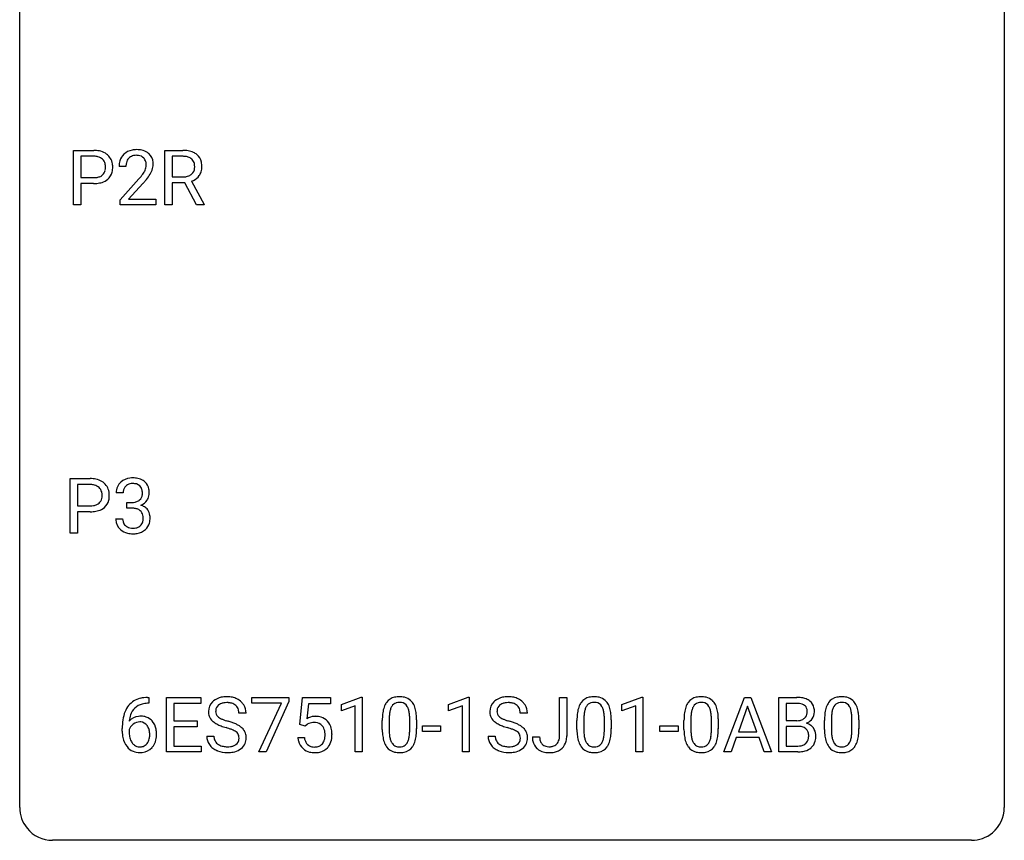
# Model space of a CAD drawing. Extents: x 2.8 to 26.6, y -2.8 to 36.9.
# Drawn here: x 2.8 to 26.6, y -2.8 to 17.1 of the extents above; entities that cross this region are included whole.
import ezdxf

# ---------------------------------------------------------------- set-up
doc = ezdxf.new("R2010")
doc.units = 0
doc.layers.add('DEFAULT_255_1_388', color=255, linetype='CONTINUOUS')
doc.layers.add('DEFAULT_255_2_778', color=255, linetype='CONTINUOUS')

msp = doc.modelspace()

# ---------------------------------------------------------------- linework, layer by layer
at = {"layer": 'DEFAULT_255_1_388'}
for p, q in [((4.083, 12.589), (4.083, 13.905)), ((4.083, 13.905), (4.568, 13.905)), ((6.288, 12.589), (6.288, 13.905)), ((6.288, 13.905), (6.724, 13.905)), ((4.256, 13.762), (4.256, 13.246)), ((4.578, 13.762), (4.256, 13.762)), ((6.462, 13.762), (6.462, 13.263)), ((6.728, 13.762), (6.462, 13.762)), ((5.348, 13.517), (5.181, 13.517)), ((4.256, 13.246), (4.568, 13.246)), ((4.566, 13.104), (4.256, 13.104)), ((4.256, 13.104), (4.256, 12.589)), ((5.207, 12.71), (5.662, 13.216)), ((5.76, 13.108), (5.408, 12.726)), ((6.462, 13.263), (6.729, 13.263)), ((6.772, 13.122), (6.462, 13.122)), ((6.462, 13.122), (6.462, 12.589)), ((7.057, 12.589), (6.772, 13.122)), ((6.934, 13.159), (7.243, 12.6)), ((5.207, 12.589), (5.207, 12.71)), ((5.408, 12.726), (6.069, 12.726)), ((6.069, 12.726), (6.069, 12.589)), ((4.256, 12.589), (4.083, 12.589)), ((6.069, 12.589), (5.207, 12.589)), ((6.462, 12.589), (6.288, 12.589)), ((7.243, 12.589), (7.057, 12.589)), ((7.243, 12.6), (7.243, 12.589)), ((4, 4.652), (4, 5.967)), ((4, 5.967), (4.485, 5.967)), ((4.173, 5.825), (4.173, 5.309)), ((4.495, 5.825), (4.173, 5.825)), ((5.278, 5.622), (5.111, 5.622)), ((4.173, 5.309), (4.485, 5.309)), ((5.367, 5.255), (5.367, 5.391)), ((5.367, 5.391), (5.492, 5.391)), ((5.492, 5.255), (5.367, 5.255)), ((4.483, 5.167), (4.173, 5.167)), ((4.173, 5.167), (4.173, 4.652)), ((5.099, 4.999), (5.267, 4.999)), ((4.173, 4.652), (4, 4.652)), ((5.903, 0.535), (5.872, 0.535)), ((5.873, 0.677), (5.903, 0.677)), ((5.903, 0.677), (5.903, 0.535)), ((6.33, -0.64), (6.33, 0.676)), ((6.33, 0.676), (7.156, 0.676)), ((7.156, 0.533), (6.503, 0.533)), ((6.503, 0.533), (6.503, 0.11)), ((7.156, 0.676), (7.156, 0.533)), ((8.396, 0.538), (8.396, 0.676)), ((8.396, 0.676), (9.285, 0.676)), ((9.108, 0.538), (8.396, 0.538)), ((8.565, -0.64), (9.108, 0.538)), ((9.285, 0.582), (8.74, -0.64)), ((9.285, 0.676), (9.285, 0.582)), ((9.552, 0.02), (9.618, 0.676)), ((9.618, 0.676), (10.293, 0.676)), ((9.76, 0.521), (9.721, 0.163)), ((10.293, 0.521), (9.76, 0.521)), ((10.293, 0.676), (10.293, 0.521)), ((10.558, 0.502), (11.037, 0.682)), ((10.558, 0.351), (10.558, 0.502)), ((11.037, 0.682), (11.063, 0.682)), ((11.063, 0.682), (11.063, -0.64)), ((13.147, 0.502), (13.626, 0.682)), ((13.147, 0.351), (13.147, 0.502)), ((13.626, 0.682), (13.652, 0.682)), ((13.652, 0.682), (13.652, -0.64)), ((15.834, -0.258), (15.834, 0.676)), ((15.834, 0.676), (16.008, 0.676)), ((16.008, 0.676), (16.008, -0.256)), ((17.344, 0.502), (17.823, 0.682)), ((17.344, 0.351), (17.344, 0.502)), ((17.823, 0.682), (17.849, 0.682)), ((17.849, 0.682), (17.849, -0.64)), ((19.804, -0.64), (20.307, 0.676)), ((20.307, 0.676), (20.459, 0.676)), ((20.459, 0.676), (20.962, -0.64)), ((21.139, -0.64), (21.139, 0.676)), ((21.139, 0.676), (21.569, 0.676)), ((21.312, 0.533), (21.312, 0.115)), ((21.569, 0.533), (21.312, 0.533)), ((8.254, 0.295), (8.08, 0.295)), ((10.895, 0.474), (10.558, 0.351)), ((10.895, -0.64), (10.895, 0.474)), ((13.484, 0.474), (13.147, 0.351)), ((13.484, -0.64), (13.484, 0.474)), ((15.058, 0.295), (14.884, 0.295)), ((17.681, 0.474), (17.344, 0.351)), ((17.681, -0.64), (17.681, 0.474)), ((20.383, 0.462), (20.159, -0.154)), ((20.607, -0.154), (20.383, 0.462)), ((6.503, 0.11), (7.073, 0.11)), ((7.073, 0.11), (7.073, -0.032)), ((9.685, -0.015), (9.552, 0.02)), ((9.73, 0.022), (9.685, -0.015)), ((11.548, -0.101), (11.548, 0.122)), ((11.715, 0.163), (11.715, -0.105)), ((12.211, -0.124), (12.211, 0.15)), ((12.378, 0.138), (12.378, -0.079)), ((16.255, -0.101), (16.255, 0.122)), ((16.422, 0.163), (16.422, -0.105)), ((16.918, -0.124), (16.918, 0.15)), ((17.086, 0.138), (17.086, -0.079)), ((18.844, -0.101), (18.844, 0.122)), ((19.011, 0.163), (19.011, -0.105)), ((19.507, -0.124), (19.507, 0.15)), ((19.674, 0.138), (19.674, -0.079)), ((21.312, 0.115), (21.574, 0.115)), ((22.242, -0.101), (22.242, 0.122)), ((22.409, 0.163), (22.409, -0.105)), ((22.905, -0.124), (22.905, 0.15)), ((23.073, 0.138), (23.073, -0.079)), ((5.257, -0.139), (5.257, -0.075)), ((5.425, -0.097), (5.425, -0.158)), ((7.073, -0.032), (6.503, -0.032)), ((6.503, -0.032), (6.503, -0.498)), ((12.516, -0.149), (12.516, -0.013)), ((12.516, -0.013), (12.957, -0.013)), ((12.957, -0.149), (12.516, -0.149)), ((12.957, -0.013), (12.957, -0.149)), ((18.263, -0.149), (18.263, -0.013)), ((18.263, -0.013), (18.704, -0.013)), ((18.704, -0.149), (18.263, -0.149)), ((18.704, -0.013), (18.704, -0.149)), ((20.159, -0.154), (20.607, -0.154)), ((21.602, -0.024), (21.312, -0.024)), ((21.312, -0.024), (21.312, -0.498)), ((21.602, -0.024), (21.602, -0.024)), ((7.301, -0.258), (7.475, -0.258)), ((9.505, -0.294), (9.663, -0.294)), ((14.105, -0.258), (14.279, -0.258)), ((15.178, -0.277), (15.352, -0.277)), ((20.107, -0.296), (19.983, -0.64)), ((20.658, -0.296), (20.107, -0.296)), ((20.784, -0.64), (20.658, -0.296)), ((7.165, -0.64), (6.33, -0.64)), ((6.503, -0.498), (7.165, -0.498)), ((7.165, -0.498), (7.165, -0.64)), ((8.74, -0.64), (8.565, -0.64)), ((11.063, -0.64), (10.895, -0.64)), ((13.652, -0.64), (13.484, -0.64)), ((17.849, -0.64), (17.681, -0.64)), ((19.983, -0.64), (19.804, -0.64)), ((20.962, -0.64), (20.784, -0.64)), ((21.595, -0.64), (21.139, -0.64)), ((21.312, -0.498), (21.599, -0.498))]:
    msp.add_line(p, q, dxfattribs=at)
for centre, radius, start, end in [((4.572, 13.223), 0.682, 78.838, 90.3982), ((4.619, 13.451), 0.45, 58.9633, 79.0811), ((4.653, 13.514), 0.378, 48.0195, 58.4476), ((5.569, 13.525), 0.394, 100.787, 133.4382), ((5.608, 13.351), 0.572, 89.6607, 101.3702), ((5.615, 13.358), 0.565, 78.2173, 90.4129), ((5.655, 13.541), 0.378, 55.9269, 78.4888), ((5.677, 13.579), 0.334, 47.9298, 55.4049), ((5.689, 13.59), 0.318, 4.3348, 48.056), ((6.728, 13.122), 0.783, 80.6536, 90.3427), ((6.775, 13.399), 0.502, 65.6988, 80.833), ((6.829, 13.522), 0.368, 50.0019, 65.4304), ((4.568, 13.284), 0.478, 87.8589, 88.7986), ((4.574, 13.385), 0.378, 75.2763, 88.2916), ((4.607, 13.504), 0.254, 46.8628, 75.6677), ((4.624, 13.523), 0.229, 15.7442, 46.6202), ((4.554, 13.504), 0.301, 359.4673, 15.5931), ((4.663, 13.523), 0.364, 3.3375, 48.1767), ((5.639, 13.522), 0.458, 163.2878, 180.5582), ((5.549, 13.547), 0.364, 133.4541, 162.9471), ((5.699, 13.523), 0.351, 165.9091, 178.8685), ((5.586, 13.553), 0.234, 136.1757, 166.3673), ((5.572, 13.564), 0.216, 129.7286, 135.7539), ((5.581, 13.55), 0.233, 102.1738, 129.2061), ((5.609, 13.434), 0.352, 89.5461, 102.5418), ((5.612, 13.494), 0.291, 82.1602, 90.1506), ((5.627, 13.577), 0.207, 43.4417, 83.1661), ((5.618, 13.569), 0.219, 16.1713, 43.5286), ((5.561, 13.553), 0.278, 359.4863, 15.9343), ((5.566, 13.571), 0.442, 359.9252, 5.5972), ((6.726, 13.246), 0.516, 84.5398, 89.7281), ((6.742, 13.397), 0.364, 72.37, 84.8794), ((6.782, 13.518), 0.237, 48.7809, 72.6969), ((6.801, 13.543), 0.206, 43.5759, 48.2047), ((6.794, 13.539), 0.213, 12.4172, 43.1023), ((6.684, 13.512), 0.327, 359.5239, 12.8809), ((6.854, 13.555), 0.327, 11.6284, 49.5604), ((6.681, 13.513), 0.504, 359.5656, 12.3693), ((4.64, 13.469), 0.211, 311.7854, 347.2861), ((4.529, 13.498), 0.326, 346.6892, 0.1057), ((4.437, 13.501), 0.418, 359.6324, 359.9961), ((4.692, 13.459), 0.332, 310.8832, 346.5427), ((4.539, 13.499), 0.49, 346.1879, 0.5059), ((4.525, 13.503), 0.504, 359.9483, 4.6823), ((5.797, 13.517), 0.448, 178.4391, 180.0084), ((5.18, 13.754), 0.715, 323.8963, 328.6419), ((5.41, 13.612), 0.444, 328.8295, 331.7891), ((5.522, 13.554), 0.318, 331.4255, 352.9366), ((5.538, 13.551), 0.302, 353.2258, 0.0166), ((5.309, 13.695), 0.721, 326.9133, 338.3508), ((5.614, 13.578), 0.394, 337.8914, 358.9968), ((6.79, 13.496), 0.22, 310.9875, 356.2715), ((6.705, 13.509), 0.306, 354.9346, 0.0618), ((6.847, 13.494), 0.337, 323.8611, 341.6142), ((6.802, 13.506), 0.383, 341.9984, 0.4822), ((4.567, 13.956), 0.851, 269.8968, 275.0193), ((4.571, 13.722), 0.476, 269.6596, 279.4151), ((4.593, 13.707), 0.601, 274.6848, 287.0247), ((4.599, 13.554), 0.305, 279.205, 294.9902), ((4.632, 13.481), 0.226, 295.2887, 311.2913), ((4.657, 13.506), 0.39, 286.6925, 310.2288), ((4.144, 14.558), 2.026, 318.5133, 320.7829), ((4.739, 14.073), 1.259, 320.7373, 323.9739), ((4.429, 14.339), 1.813, 317.2588, 319.9046), ((4.86, 13.983), 1.254, 319.6472, 327.096), ((6.732, 13.668), 0.404, 269.5896, 281.8059), ((6.76, 13.539), 0.272, 281.5499, 303.9359), ((6.776, 13.512), 0.241, 304.4411, 311.2111), ((6.763, 13.609), 0.482, 290.8083, 297.2326), ((6.813, 13.52), 0.38, 296.7019, 323.6876), ((4.489, 5.286), 0.682, 78.838, 90.3982), ((4.536, 5.513), 0.45, 58.9633, 79.0811), ((5.49, 5.588), 0.396, 96.9874, 131.9691), ((5.514, 5.448), 0.538, 89.8593, 97.7827), ((5.52, 5.418), 0.567, 78.3654, 90.4133), ((5.56, 5.605), 0.376, 56.623, 78.6387), ((4.485, 5.347), 0.478, 87.8589, 88.7986), ((4.491, 5.447), 0.378, 75.2763, 88.2916), ((4.524, 5.566), 0.254, 46.8628, 75.6677), ((4.541, 5.585), 0.229, 15.7442, 46.6202), ((4.57, 5.576), 0.378, 48.0195, 58.4476), ((4.58, 5.586), 0.364, 3.3375, 48.1767), ((5.46, 5.627), 0.349, 155.3484, 180.7484), ((5.454, 5.624), 0.345, 131.5745, 154.4799), ((5.486, 5.637), 0.206, 133.835, 173.5343), ((5.491, 5.631), 0.215, 103.293, 133.562), ((5.513, 5.541), 0.307, 89.5322, 103.5319), ((5.52, 5.51), 0.338, 76.1116, 90.7029), ((5.563, 5.666), 0.177, 13.9578, 77.6714), ((5.584, 5.647), 0.328, 47.0255, 56.0856), ((5.586, 5.652), 0.323, 10.9208, 46.7779), ((4.557, 5.532), 0.211, 311.7854, 347.2861), ((4.471, 5.566), 0.301, 359.4673, 15.5931), ((4.446, 5.56), 0.326, 346.6892, 0.1057), ((4.354, 5.564), 0.418, 359.6324, 359.9961), ((4.456, 5.561), 0.49, 346.1879, 0.5059), ((4.442, 5.566), 0.504, 359.9483, 4.6823), ((5.567, 5.623), 0.289, 172.5097, 180.1361), ((5.546, 5.602), 0.2, 311.7325, 354.2803), ((5.412, 5.622), 0.334, 359.1804, 15.0452), ((5.464, 5.616), 0.282, 353.0942, 0.1175), ((5.566, 5.649), 0.355, 325.2332, 332.8747), ((5.639, 5.615), 0.274, 332.355, 359.718), ((5.433, 5.616), 0.48, 359.6364, 11.6088), ((4.488, 5.784), 0.476, 269.6596, 279.4151), ((4.516, 5.617), 0.305, 279.205, 294.9902), ((4.549, 5.544), 0.226, 295.2887, 311.2913), ((4.574, 5.568), 0.39, 286.6925, 310.2288), ((4.609, 5.521), 0.332, 310.8832, 346.5427), ((5.489, 5.773), 0.382, 270.492, 281.8953), ((5.486, 4.742), 0.513, 84.0196, 89.3326), ((5.504, 4.895), 0.358, 71.9008, 84.3555), ((5.516, 5.649), 0.255, 281.669, 301.2944), ((5.535, 5.614), 0.215, 301.7835, 311.7546), ((5.552, 5.698), 0.402, 292.5422, 293.6931), ((5.597, 4.971), 0.372, 57.6433, 72.8626), ((5.583, 5.637), 0.334, 292.9804, 325.2391), ((5.637, 5.036), 0.296, 36.7247, 57.4701), ((4.484, 6.018), 0.851, 269.8968, 275.0193), ((4.51, 5.77), 0.601, 274.6848, 287.0247), ((5.545, 5.015), 0.232, 49.5091, 72.1833), ((5.565, 5.043), 0.198, 12.9498, 48.7551), ((5.468, 5.018), 0.298, 359.5051, 13.4237), ((5.352, 5.015), 0.414, 357.4755, 0.0225), ((5.635, 5.037), 0.296, 8.0545, 36.3562), ((5.496, 5.014), 0.437, 343.9832, 0.5571), ((5.538, 5.02), 0.395, 359.8317, 8.5873), ((5.545, 4.999), 0.445, 179.976, 183.2331), ((5.428, 4.984), 0.328, 181.8183, 229.6455), ((5.525, 4.996), 0.258, 179.4468, 196.2872), ((5.47, 4.981), 0.201, 196.5661, 227.7059), ((5.489, 5.002), 0.229, 227.7653, 257.8763), ((5.514, 5.108), 0.338, 257.4584, 270.4267), ((5.519, 5.141), 0.37, 269.5965, 280.8788), ((5.545, 5.012), 0.239, 280.6347, 299.8594), ((5.566, 4.971), 0.193, 300.3576, 314.5516), ((5.557, 4.978), 0.204, 315.0731, 345.0429), ((5.453, 5.008), 0.312, 344.5985, 357.9271), ((5.596, 4.987), 0.334, 311.6358, 343.7652), ((5.474, 5.036), 0.398, 229.4224, 256.8555), ((5.512, 5.192), 0.558, 256.6827, 270.4413), ((5.519, 5.197), 0.563, 269.7285, 280.3858), ((5.553, 5.035), 0.398, 279.783, 311.6256), ((5.878, 0.109), 0.596, 141.4299, 157.8541), ((5.806, 0.16), 0.508, 102.8716, 140.8565), ((5.834, 0.135), 0.394, 104.2856, 133.863), ((5.878, -0.115), 0.791, 90.3778, 103.5868), ((5.878, -0.027), 0.562, 90.6001, 104.5147), ((7.657, 0.341), 0.314, 132.4834, 181.0242), ((7.724, 0.278), 0.406, 129.2526, 133.4249), ((7.74, 0.253), 0.436, 101.9879, 128.8742), ((7.702, 0.349), 0.184, 127.7287, 176.7106), ((7.729, 0.316), 0.226, 114.0403, 127.9849), ((7.76, 0.244), 0.305, 99.0696, 113.7659), ((7.785, 0.059), 0.635, 89.5906, 102.3171), ((7.787, 0.081), 0.47, 89.6695, 99.2313), ((7.793, 0.095), 0.599, 77.2359, 90.3249), ((7.79, 0.037), 0.515, 86.2643, 90.0533), ((7.802, 0.172), 0.378, 73.7889, 86.6654), ((7.839, 0.296), 0.249, 48.5927, 74.1243), ((7.816, 0.204), 0.488, 63.838, 77.0809), ((7.858, 0.319), 0.219, 14.9782, 48.2005), ((7.848, 0.262), 0.422, 45.9863, 64.1609), ((7.877, 0.295), 0.377, 32.2748, 45.6545), ((7.884, 0.298), 0.37, 359.6507, 32.613), ((12.056, 0.279), 0.492, 148.7922, 164.5682), ((11.949, 0.339), 0.369, 144.5884, 148.1162), ((11.91, 0.366), 0.322, 101.644, 144.5143), ((11.939, 0.364), 0.189, 105.7981, 149.7388), ((11.958, 0.176), 0.518, 89.5283, 102.582), ((11.959, 0.289), 0.267, 89.3804, 105.6764), ((11.967, 0.171), 0.522, 77.0438, 90.5082), ((11.963, 0.26), 0.296, 81.1057, 90.2187), ((11.984, 0.36), 0.195, 30.7408, 82.4658), ((12.012, 0.356), 0.332, 48.2778, 77.4996), ((12.02, 0.371), 0.316, 36.3142, 47.6307), ((11.923, 0.305), 0.434, 18.2931, 35.677), ((14.461, 0.341), 0.314, 132.4834, 181.0242), ((14.528, 0.278), 0.406, 129.2526, 133.4249), ((14.544, 0.253), 0.436, 101.9879, 128.8742), ((14.506, 0.349), 0.184, 127.7287, 176.7106), ((14.533, 0.316), 0.226, 114.0403, 127.9849), ((14.564, 0.244), 0.305, 99.0696, 113.7659), ((14.589, 0.059), 0.635, 89.5906, 102.3171), ((14.591, 0.081), 0.47, 89.6695, 99.2313), ((14.597, 0.095), 0.599, 77.2359, 90.3249), ((14.594, 0.037), 0.515, 86.2643, 90.0533), ((14.605, 0.172), 0.378, 73.7889, 86.6654), ((14.643, 0.296), 0.249, 48.5927, 74.1243), ((14.62, 0.204), 0.488, 63.838, 77.0809), ((14.662, 0.319), 0.219, 14.9782, 48.2005), ((14.651, 0.262), 0.422, 45.9863, 64.1609), ((14.681, 0.295), 0.377, 32.2748, 45.6545), ((14.688, 0.298), 0.37, 359.6507, 32.613), ((16.763, 0.279), 0.492, 148.7922, 164.5682), ((16.657, 0.339), 0.369, 144.5884, 148.1162), ((16.618, 0.366), 0.322, 101.644, 144.5143), ((16.646, 0.364), 0.189, 105.7981, 149.7388), ((16.666, 0.176), 0.518, 89.5283, 102.582), ((16.667, 0.289), 0.267, 89.3804, 105.6764), ((16.675, 0.171), 0.522, 77.0438, 90.5082), ((16.671, 0.26), 0.296, 81.1057, 90.2187), ((16.691, 0.36), 0.195, 30.7408, 82.4658), ((16.72, 0.356), 0.332, 48.2778, 77.4996), ((16.728, 0.371), 0.316, 36.3142, 47.6307), ((16.63, 0.305), 0.434, 18.2931, 35.677), ((19.352, 0.279), 0.492, 148.7922, 164.5682), ((19.245, 0.339), 0.369, 144.5884, 148.1162), ((19.207, 0.366), 0.322, 101.644, 144.5143), ((19.235, 0.364), 0.189, 105.7981, 149.7388), ((19.254, 0.176), 0.518, 89.5283, 102.582), ((19.256, 0.289), 0.267, 89.3804, 105.6764), ((19.263, 0.171), 0.522, 77.0438, 90.5082), ((19.26, 0.26), 0.296, 81.1057, 90.2187), ((19.28, 0.36), 0.195, 30.7408, 82.4658), ((19.308, 0.356), 0.332, 48.2778, 77.4996), ((19.317, 0.371), 0.316, 36.3142, 47.6307), ((19.219, 0.305), 0.434, 18.2931, 35.677), ((21.573, -0.153), 0.829, 82.1256, 90.2933), ((21.569, 0.085), 0.448, 89.8852, 90.0383), ((21.572, -0.003), 0.536, 82.6982, 90.173), ((21.599, 0.201), 0.331, 71.6866, 82.8453), ((21.617, 0.153), 0.52, 69.9044, 82.2858), ((21.641, 0.325), 0.199, 52.8283, 71.985), ((21.672, 0.369), 0.146, 31.8851, 52.1416), ((21.681, 0.326), 0.335, 51.184, 70.0181), ((21.71, 0.368), 0.284, 12.1018, 50.4213), ((22.75, 0.279), 0.492, 148.7922, 164.5682), ((22.644, 0.339), 0.369, 144.5884, 148.1162), ((22.605, 0.366), 0.322, 101.644, 144.5143), ((22.633, 0.364), 0.189, 105.7981, 149.7388), ((22.653, 0.176), 0.518, 89.5283, 102.582), ((22.654, 0.289), 0.267, 89.3804, 105.6764), ((22.662, 0.171), 0.522, 77.0438, 90.5082), ((22.658, 0.26), 0.296, 81.1057, 90.2187), ((22.678, 0.36), 0.195, 30.7408, 82.4658), ((22.707, 0.356), 0.332, 48.2778, 77.4996), ((22.715, 0.371), 0.316, 36.3142, 47.6307), ((22.617, 0.305), 0.434, 18.2931, 35.677), ((6.127, 0.009), 0.864, 157.9802, 171.6247), ((6.039, 0.057), 0.613, 161.2851, 174.2074), ((5.853, 0.123), 0.416, 134.5304, 161.621), ((7.658, 0.332), 0.315, 179.5063, 199.8695), ((7.778, 0.338), 0.26, 175.1781, 180.0581), ((7.683, 0.337), 0.166, 179.6141, 228.1247), ((7.778, 0.298), 0.301, 359.4697, 14.9832), ((12.892, 0.127), 1.344, 173.7674, 180.2316), ((12.383, 0.185), 0.833, 164.3059, 173.9001), ((12.665, 0.168), 0.95, 172.0258, 178.0705), ((12.294, 0.221), 0.575, 163.3765, 172.1411), ((12.059, 0.292), 0.329, 149.4208, 163.6283), ((11.925, 0.321), 0.265, 24.2875, 31.3934), ((11.793, 0.265), 0.409, 12.0807, 23.8171), ((11.483, 0.196), 0.726, 4.8365, 12.2906), ((11.009, 0.154), 1.202, 359.8093, 4.9408), ((11.637, 0.207), 0.736, 8.0247, 18.5606), ((11.168, 0.138), 1.21, 1.1275, 8.1718), ((14.462, 0.332), 0.315, 179.5063, 199.8695), ((14.582, 0.338), 0.26, 175.1781, 180.0581), ((14.487, 0.337), 0.166, 179.6141, 228.1247), ((14.582, 0.298), 0.301, 359.4697, 14.9832), ((17.599, 0.127), 1.344, 173.7674, 180.2316), ((17.091, 0.185), 0.833, 164.3059, 173.9001), ((17.373, 0.168), 0.95, 172.0258, 178.0705), ((17.001, 0.221), 0.575, 163.3765, 172.1411), ((16.766, 0.292), 0.329, 149.4208, 163.6283), ((16.632, 0.321), 0.265, 24.2875, 31.3934), ((16.5, 0.265), 0.409, 12.0807, 23.8171), ((16.19, 0.196), 0.726, 4.8365, 12.2906), ((15.717, 0.154), 1.202, 359.8093, 4.9408), ((16.344, 0.207), 0.736, 8.0247, 18.5606), ((15.876, 0.138), 1.21, 1.1275, 8.1718), ((20.188, 0.127), 1.344, 173.7674, 180.2316), ((19.68, 0.185), 0.833, 164.3059, 173.9001), ((19.961, 0.168), 0.95, 172.0258, 178.0705), ((19.59, 0.221), 0.575, 163.3765, 172.1411), ((19.355, 0.292), 0.329, 149.4208, 163.6283), ((19.221, 0.321), 0.265, 24.2875, 31.3934), ((19.089, 0.265), 0.409, 12.0807, 23.8171), ((18.779, 0.196), 0.726, 4.8365, 12.2906), ((18.305, 0.154), 1.202, 359.8093, 4.9408), ((18.933, 0.207), 0.736, 8.0247, 18.5606), ((18.464, 0.138), 1.21, 1.1275, 8.1718), ((21.638, 0.315), 0.186, 309.5229, 356.951), ((21.64, 0.351), 0.183, 10.9186, 31.3225), ((21.532, 0.328), 0.293, 359.5559, 11.2093), ((21.563, 0.326), 0.261, 355.4699, 0.0499), ((21.732, 0.321), 0.267, 323.4907, 0.8818), ((21.554, 0.329), 0.445, 359.5252, 12.8212), ((23.586, 0.127), 1.344, 173.7674, 180.2316), ((23.078, 0.185), 0.833, 164.3059, 173.9001), ((23.36, 0.168), 0.95, 172.0258, 178.0705), ((22.988, 0.221), 0.575, 163.3765, 172.1411), ((22.753, 0.292), 0.329, 149.4208, 163.6283), ((22.619, 0.321), 0.265, 24.2875, 31.3934), ((22.487, 0.265), 0.409, 12.0807, 23.8171), ((22.177, 0.196), 0.726, 4.8365, 12.2906), ((21.704, 0.154), 1.202, 359.8093, 4.9408), ((22.331, 0.207), 0.736, 8.0247, 18.5606), ((21.863, 0.138), 1.21, 1.1275, 8.1718), ((6.621, -0.068), 1.364, 171.4524, 180.3159), ((5.685, -0.12), 0.341, 95.8332, 138.9954), ((6.198, 0.035), 0.773, 173.7818, 174.9252), ((5.688, -0.2), 0.284, 124.9742, 144.896), ((5.683, -0.183), 0.267, 89.8751, 126.2072), ((5.71, -0.264), 0.487, 89.8756, 97.0541), ((5.684, -0.18), 0.264, 85.015, 90.0508), ((5.691, -0.124), 0.208, 36.825, 85.7417), ((5.716, -0.17), 0.393, 71.6407, 90.6241), ((5.733, -0.108), 0.329, 39.6368, 71.0191), ((5.644, -0.167), 0.271, 32.3029, 38.0821), ((5.661, -0.169), 0.423, 10.6588, 39.9045), ((7.65, 0.334), 0.308, 200.6782, 228.1765), ((7.705, 0.388), 0.385, 227.4063, 229.9877), ((7.793, 0.5), 0.528, 230.4982, 241.8088), ((7.965, 0.815), 0.887, 241.6337, 249.0065), ((7.733, 0.383), 0.233, 226.5785, 230.8792), ((7.786, 0.453), 0.321, 231.4636, 241.9262), ((7.921, 0.701), 0.603, 241.7177, 248.3259), ((8.077, 1.087), 1.02, 248.2007, 252.4528), ((8.212, 1.506), 1.459, 252.3389, 254.347), ((7.363, -1.529), 1.692, 71.0197, 74.4085), ((7.554, -0.979), 1.109, 66.1845, 71.0865), ((7.729, -0.585), 0.678, 59.3537, 66.2693), ((9.929, -0.195), 0.414, 93.7182, 120.2539), ((9.85, -0.136), 0.199, 114.1952, 127.3642), ((9.876, -0.197), 0.265, 98.9836, 113.8906), ((9.899, -0.335), 0.405, 89.6805, 99.1614), ((9.902, -0.26), 0.33, 84.6966, 90.0672), ((9.94, -0.286), 0.506, 89.966, 94.2495), ((9.916, -0.169), 0.237, 41.7851, 85.9892), ((9.944, -0.22), 0.439, 73.8045, 90.5586), ((9.971, -0.123), 0.339, 41.3071, 73.543), ((9.924, -0.164), 0.401, 13.5076, 41.2175), ((13.007, 0.151), 1.292, 177.8639, 179.5036), ((10.803, 0.123), 1.575, 0.5433, 1.3867), ((14.454, 0.334), 0.308, 200.6782, 228.1765), ((14.508, 0.388), 0.385, 227.4063, 229.9877), ((14.597, 0.5), 0.528, 230.4982, 241.8088), ((14.769, 0.815), 0.887, 241.6337, 249.0065), ((14.537, 0.383), 0.233, 226.5785, 230.8792), ((14.59, 0.453), 0.321, 231.4636, 241.9262), ((14.725, 0.701), 0.603, 241.7177, 248.3259), ((14.88, 1.087), 1.02, 248.2007, 252.4528), ((15.016, 1.506), 1.459, 252.3389, 254.347), ((14.167, -1.529), 1.692, 71.0197, 74.4085), ((14.358, -0.979), 1.109, 66.1845, 71.0865), ((14.533, -0.585), 0.678, 59.3537, 66.2693), ((17.715, 0.151), 1.292, 177.8639, 179.5036), ((15.511, 0.123), 1.575, 0.5433, 1.3867), ((20.303, 0.151), 1.292, 177.8639, 179.5036), ((18.1, 0.123), 1.575, 0.5433, 1.3867), ((21.577, 0.484), 0.37, 269.6065, 281.4534), ((21.602, 0.366), 0.249, 281.2044, 302.5144), ((21.617, 0.338), 0.217, 303.0211, 309.8379), ((21.644, 0.425), 0.406, 293.1995, 299.1396), ((21.72, -0.26), 0.323, 54.001, 74.9169), ((21.685, 0.357), 0.327, 298.6824, 323.2758), ((21.733, -0.237), 0.297, 36.3579, 53.5293), ((23.702, 0.151), 1.292, 177.8639, 179.5036), ((21.498, 0.123), 1.575, 0.5433, 1.3867), ((5.993, -0.144), 0.736, 179.6345, 191.7837), ((5.668, -0.184), 0.258, 145.2975, 160.2661), ((6.014, -0.162), 0.589, 179.6512, 190.2856), ((5.609, -0.186), 0.311, 11.0483, 31.8146), ((5.495, -0.225), 0.428, 346.2585, 358.774), ((5.465, -0.216), 0.457, 359.6211, 11.284), ((5.38, -0.219), 0.543, 358.3758, 0.0082), ((5.482, -0.215), 0.606, 347.2486, 0.4371), ((5.487, -0.207), 0.601, 359.6828, 11.1327), ((8.154, 1.302), 1.409, 248.9197, 254.1442), ((7.269, -1.787), 1.805, 71.7184, 73.9261), ((7.471, -1.182), 1.166, 68.006, 71.8055), ((7.665, -0.706), 0.653, 62.2517, 68.1219), ((7.821, -0.413), 0.321, 52.7382, 62.4979), ((7.913, -0.291), 0.168, 16.4721, 52.6262), ((7.829, -0.416), 0.481, 49.1022, 59.3294), ((7.921, -0.311), 0.342, 32.7924, 49.2504), ((7.956, -0.286), 0.299, 31.1212, 32.3977), ((7.947, -0.289), 0.308, 8.1117, 30.7958), ((9.89, -0.191), 0.271, 12.649, 41.6081), ((9.771, -0.219), 0.393, 359.5579, 12.9534), ((9.621, -0.223), 0.544, 356.3547, 0.0507), ((9.739, -0.212), 0.592, 1.133, 13.8831), ((9.724, -0.225), 0.607, 347.8573, 0.4294), ((9.58, -0.22), 0.752, 359.9925, 1.5431), ((13.059, -0.082), 1.512, 180.7435, 181.1522), ((12.754, -0.093), 1.207, 180.8977, 188.0055), ((12.885, -0.109), 1.171, 179.7996, 185.2461), ((12.43, -0.152), 0.714, 185.1412, 193.0082), ((11.24, -0.126), 0.97, 351.8072, 357.7958), ((10.877, -0.107), 1.334, 357.5871, 359.2682), ((11.522, -0.142), 0.853, 344.4935, 353.9764), ((11, -0.084), 1.378, 353.8441, 0.2288), ((14.958, 1.302), 1.409, 248.9197, 254.1442), ((14.073, -1.787), 1.805, 71.7184, 73.9261), ((14.275, -1.182), 1.166, 68.006, 71.8055), ((14.469, -0.706), 0.653, 62.2517, 68.1219), ((14.624, -0.413), 0.321, 52.7382, 62.4979), ((14.717, -0.291), 0.168, 16.4721, 52.6262), ((14.633, -0.416), 0.481, 49.1022, 59.3294), ((14.725, -0.311), 0.342, 32.7924, 49.2504), ((14.76, -0.286), 0.299, 31.1212, 32.3977), ((14.751, -0.289), 0.308, 8.1117, 30.7958), ((17.767, -0.082), 1.512, 180.7435, 181.1522), ((17.462, -0.093), 1.207, 180.8977, 188.0055), ((17.593, -0.109), 1.171, 179.7996, 185.2461), ((17.138, -0.152), 0.714, 185.1412, 193.0082), ((15.948, -0.126), 0.97, 351.8072, 357.7958), ((15.584, -0.107), 1.334, 357.5871, 359.2682), ((16.23, -0.142), 0.853, 344.4935, 353.9764), ((15.708, -0.084), 1.378, 353.8441, 0.2288), ((20.355, -0.082), 1.512, 180.7435, 181.1522), ((20.05, -0.093), 1.207, 180.8977, 188.0055), ((20.182, -0.109), 1.171, 179.7996, 185.2461), ((19.727, -0.152), 0.714, 185.1412, 193.0082), ((18.537, -0.126), 0.97, 351.8072, 357.7958), ((18.173, -0.107), 1.334, 357.5871, 359.2682), ((18.818, -0.142), 0.853, 344.4935, 353.9764), ((18.296, -0.084), 1.378, 353.8441, 0.2288), ((21.607, -0.431), 0.407, 76.5652, 90.7103), ((21.665, -0.222), 0.19, 17.6685, 78.994), ((21.548, -0.257), 0.312, 359.0457, 17.2295), ((21.719, -0.248), 0.315, 4.8189, 36.309), ((21.631, -0.26), 0.403, 359.9373, 5.5201), ((23.754, -0.082), 1.512, 180.7435, 181.1522), ((23.449, -0.093), 1.207, 180.8977, 188.0055), ((23.58, -0.109), 1.171, 179.7996, 185.2461), ((23.125, -0.152), 0.714, 185.1412, 193.0082), ((21.935, -0.126), 0.97, 351.8072, 357.7958), ((21.571, -0.107), 1.334, 357.5871, 359.2682), ((22.217, -0.142), 0.853, 344.4935, 353.9764), ((21.695, -0.084), 1.378, 353.8441, 0.2288), ((5.775, -0.193), 0.513, 191.4115, 218.6078), ((5.823, -0.198), 0.395, 190.0945, 207.51), ((5.76, -0.228), 0.325, 207.9585, 216.3254), ((5.721, -0.259), 0.275, 215.7661, 232.5457), ((5.694, -0.313), 0.206, 289.1832, 322.9685), ((5.625, -0.258), 0.293, 322.6007, 346.5183), ((5.67, -0.26), 0.413, 318.1409, 347.6118), ((7.648, -0.263), 0.347, 179.2419, 215.2648), ((7.679, -0.241), 0.385, 215.3403, 233.0843), ((7.734, -0.262), 0.259, 179.3356, 199.1046), ((7.697, -0.271), 0.221, 199.883, 232.7061), ((7.75, -0.204), 0.306, 232.3736, 255.5137), ((7.869, -0.275), 0.232, 290.6616, 307.0374), ((7.903, -0.316), 0.179, 306.3942, 355.3032), ((7.862, -0.305), 0.221, 359.4175, 16.1976), ((7.846, -0.308), 0.237, 354.3662, 0.0709), ((7.947, -0.312), 0.311, 307.5917, 336.4314), ((7.927, -0.31), 0.33, 337.4732, 0.7538), ((7.856, -0.304), 0.401, 359.8391, 8.4707), ((10.008, -0.25), 0.505, 184.9244, 194.4976), ((9.869, -0.291), 0.36, 193.7536, 228.5273), ((10.03, -0.246), 0.37, 187.3597, 198.6734), ((9.912, -0.287), 0.245, 198.4454, 217.7945), ((9.878, -0.311), 0.204, 218.2887, 228.5613), ((9.889, -0.296), 0.223, 228.9652, 258.1237), ((9.934, -0.308), 0.212, 286.725, 320.6005), ((9.891, -0.273), 0.267, 320.6712, 344.544), ((9.761, -0.234), 0.403, 344.2414, 356.7358), ((9.921, -0.27), 0.405, 323.6727, 348.1675), ((12.309, -0.157), 0.757, 187.8816, 198.2347), ((12.029, -0.252), 0.462, 197.9695, 215.2623), ((12.133, -0.222), 0.408, 192.7897, 205.2507), ((12.015, -0.275), 0.279, 205.8002, 211.2546), ((11.956, -0.314), 0.208, 210.379, 238.4008), ((11.983, -0.327), 0.193, 287.7958, 329.0809), ((11.875, -0.259), 0.32, 328.6635, 343.3325), ((11.63, -0.183), 0.576, 343.0498, 351.9392), ((11.859, -0.238), 0.503, 329.2804, 344.7473), ((14.452, -0.263), 0.347, 179.2419, 215.2648), ((14.483, -0.241), 0.385, 215.3403, 233.0843), ((14.538, -0.262), 0.259, 179.3356, 199.1046), ((14.501, -0.271), 0.221, 199.883, 232.7061), ((14.554, -0.204), 0.306, 232.3736, 255.5137), ((14.673, -0.275), 0.232, 290.6616, 307.0374), ((14.707, -0.316), 0.179, 306.3942, 355.3032), ((14.665, -0.305), 0.221, 359.4175, 16.1976), ((14.65, -0.308), 0.237, 354.3662, 0.0709), ((14.751, -0.312), 0.311, 307.5917, 336.4314), ((14.731, -0.31), 0.33, 337.4732, 0.7538), ((14.66, -0.304), 0.401, 359.8391, 8.4707), ((15.668, -0.28), 0.49, 179.6088, 191.9933), ((15.51, -0.317), 0.327, 191.3397, 227.228), ((15.683, -0.279), 0.331, 179.5656, 192.0702), ((15.574, -0.304), 0.219, 191.7656, 215.6463), ((15.553, -0.316), 0.196, 216.1941, 224.3931), ((15.554, -0.313), 0.199, 224.8612, 254.3629), ((15.611, -0.297), 0.217, 286.4415, 315.8045), ((15.605, -0.292), 0.224, 316.0213, 345.4796), ((15.496, -0.262), 0.338, 345.073, 358.325), ((15.399, -0.255), 0.436, 357.8749, 359.5861), ((15.657, -0.3), 0.346, 313.3793, 346.6226), ((15.503, -0.26), 0.505, 346.3132, 0.4898), ((17.016, -0.157), 0.757, 187.8816, 198.2347), ((16.737, -0.252), 0.462, 197.9695, 215.2623), ((16.841, -0.222), 0.408, 192.7897, 205.2507), ((16.723, -0.275), 0.279, 205.8002, 211.2546), ((16.664, -0.314), 0.208, 210.379, 238.4008), ((16.69, -0.327), 0.193, 287.7958, 329.0809), ((16.582, -0.259), 0.32, 328.6635, 343.3325), ((16.338, -0.183), 0.576, 343.0498, 351.9392), ((16.566, -0.238), 0.503, 329.2804, 344.7473), ((19.605, -0.157), 0.757, 187.8816, 198.2347), ((19.326, -0.252), 0.462, 197.9695, 215.2623), ((19.429, -0.222), 0.408, 192.7897, 205.2507), ((19.312, -0.275), 0.279, 205.8002, 211.2546), ((19.253, -0.314), 0.208, 210.379, 238.4008), ((19.279, -0.327), 0.193, 287.7958, 329.0809), ((19.171, -0.259), 0.32, 328.6635, 343.3325), ((18.927, -0.183), 0.576, 343.0498, 351.9392), ((19.155, -0.238), 0.503, 329.2804, 344.7473), ((21.627, -0.243), 0.253, 281.1053, 302.5134), ((21.644, -0.272), 0.219, 303.0365, 311.8818), ((21.652, -0.282), 0.206, 311.9917, 351.7144), ((21.56, -0.263), 0.3, 350.7343, 0.2222), ((21.706, -0.294), 0.324, 311.1786, 344.6888), ((21.595, -0.264), 0.44, 344.7479, 0.5372), ((23.003, -0.157), 0.757, 187.8816, 198.2347), ((22.724, -0.252), 0.462, 197.9695, 215.2623), ((22.828, -0.222), 0.408, 192.7897, 205.2507), ((22.71, -0.275), 0.279, 205.8002, 211.2546), ((22.651, -0.314), 0.208, 210.379, 238.4008), ((22.677, -0.327), 0.193, 287.7958, 329.0809), ((22.569, -0.259), 0.32, 328.6635, 343.3325), ((22.325, -0.183), 0.576, 343.0498, 351.9392), ((22.553, -0.238), 0.503, 329.2804, 344.7473), ((5.676, -0.276), 0.384, 218.1666, 245.878), ((5.676, -0.26), 0.398, 246.9139, 270.7437), ((5.678, -0.314), 0.205, 232.8006, 270.6605), ((5.684, -0.273), 0.246, 269.3551, 288.4746), ((5.682, -0.144), 0.514, 269.8873, 276.7916), ((5.707, -0.29), 0.366, 275.6342, 317.8247), ((7.741, -0.157), 0.49, 233.1672, 246.4952), ((7.788, -0.058), 0.599, 246.138, 248.0541), ((7.794, -0.036), 0.622, 248.2707, 270.4055), ((7.789, -0.064), 0.451, 255.2448, 267.5318), ((7.798, 0.074), 0.59, 267.1565, 270.0295), ((7.802, 0.024), 0.54, 269.7, 278.1662), ((7.799, 0.193), 0.851, 269.9709, 272.8181), ((7.813, -0.009), 0.648, 272.4385, 284.6465), ((7.83, -0.17), 0.344, 278.0229, 290.6255), ((7.869, -0.214), 0.436, 284.3734, 307.1426), ((7.896, -0.255), 0.387, 307.6561, 308.4562), ((9.877, -0.278), 0.376, 228.9024, 256.3313), ((9.911, -0.143), 0.515, 256.2426, 270.4486), ((9.913, -0.197), 0.325, 257.7261, 270.4014), ((9.918, -0.247), 0.274, 269.4204, 286.421), ((9.919, -0.119), 0.539, 269.5771, 282.4215), ((9.961, -0.294), 0.359, 281.8396, 316.5458), ((9.954, -0.29), 0.367, 316.8172, 323.1487), ((11.914, -0.329), 0.323, 215.8618, 257.2788), ((11.96, -0.155), 0.503, 256.6229, 270.5105), ((11.954, -0.309), 0.212, 239.6522, 265.9794), ((11.964, -0.233), 0.288, 265.1324, 270.0603), ((11.967, -0.27), 0.251, 269.3314, 287.218), ((11.968, -0.141), 0.517, 269.5979, 281.6733), ((12.013, -0.329), 0.324, 280.5802, 324.9173), ((11.97, -0.299), 0.375, 324.9361, 328.6153), ((14.545, -0.157), 0.49, 233.1672, 246.4952), ((14.592, -0.058), 0.599, 246.138, 248.0541), ((14.598, -0.036), 0.622, 248.2707, 270.4055), ((14.592, -0.064), 0.451, 255.2448, 267.5318), ((14.602, 0.074), 0.59, 267.1565, 270.0295), ((14.605, 0.024), 0.54, 269.7, 278.1662), ((14.603, 0.193), 0.851, 269.9709, 272.8181), ((14.617, -0.009), 0.648, 272.4385, 284.6465), ((14.634, -0.17), 0.344, 278.0229, 290.6255), ((14.673, -0.214), 0.436, 284.3734, 307.1426), ((14.7, -0.255), 0.387, 307.6561, 308.4562), ((15.514, -0.31), 0.335, 227.4962, 239.1189), ((15.546, -0.249), 0.405, 239.6256, 259.2388), ((15.589, -0.041), 0.617, 258.999, 270.3956), ((15.585, -0.212), 0.304, 253.9471, 267.3953), ((15.593, -0.108), 0.408, 266.9459, 270.0344), ((15.595, -0.239), 0.277, 269.4598, 286.1819), ((15.596, -0.103), 0.555, 269.6423, 281.6796), ((15.635, -0.271), 0.383, 281.1588, 312.9131), ((16.622, -0.329), 0.323, 215.8618, 257.2788), ((16.667, -0.155), 0.503, 256.6229, 270.5105), ((16.662, -0.309), 0.212, 239.6522, 265.9794), ((16.671, -0.233), 0.288, 265.1324, 270.0603), ((16.675, -0.27), 0.251, 269.3314, 287.218), ((16.675, -0.141), 0.517, 269.5979, 281.6733), ((16.72, -0.329), 0.324, 280.5802, 324.9173), ((16.678, -0.299), 0.375, 324.9361, 328.6153), ((19.211, -0.329), 0.323, 215.8618, 257.2788), ((19.256, -0.155), 0.503, 256.6229, 270.5105), ((19.251, -0.309), 0.212, 239.6522, 265.9794), ((19.26, -0.233), 0.288, 265.1324, 270.0603), ((19.263, -0.27), 0.251, 269.3314, 287.218), ((19.264, -0.141), 0.517, 269.5979, 281.6733), ((19.309, -0.329), 0.324, 280.5802, 324.9173), ((19.267, -0.299), 0.375, 324.9361, 328.6153), ((21.596, 0.143), 0.783, 269.9235, 274.4459), ((21.601, -0.12), 0.378, 269.6057, 281.3741), ((21.616, -0.068), 0.571, 274.1044, 286.407), ((21.673, -0.254), 0.377, 286.0418, 310.8441), ((22.609, -0.329), 0.323, 215.8618, 257.2788), ((22.654, -0.155), 0.503, 256.6229, 270.5105), ((22.649, -0.309), 0.212, 239.6522, 265.9794), ((22.658, -0.233), 0.288, 265.1324, 270.0603), ((22.662, -0.27), 0.251, 269.3314, 287.218), ((22.662, -0.141), 0.517, 269.5979, 281.6733), ((22.707, -0.329), 0.324, 280.5802, 324.9173), ((22.665, -0.299), 0.375, 324.9361, 328.6153)]:
    msp.add_arc(centre, radius, start, end, dxfattribs=at)
at = {"layer": 'DEFAULT_255_2_778'}
for p, q in [((2.778, -1.984), (2.778, 36.116)), ((26.591, 36.116), (26.591, -1.984)), ((25.797, -2.778), (3.572, -2.778))]:
    msp.add_line(p, q, dxfattribs=at)
for centre, start, end in [((3.57, -1.986), 179.8524, 219.1642), ((25.799, -1.986), 309.4762, 0.1483), ((3.57, -1.987), 219.1282, 270.1454), ((25.799, -1.987), 269.8517, 309.5112)]:
    msp.add_arc(centre, 0.791, start, end, dxfattribs=at)

doc.saveas('drawing.dxf')
